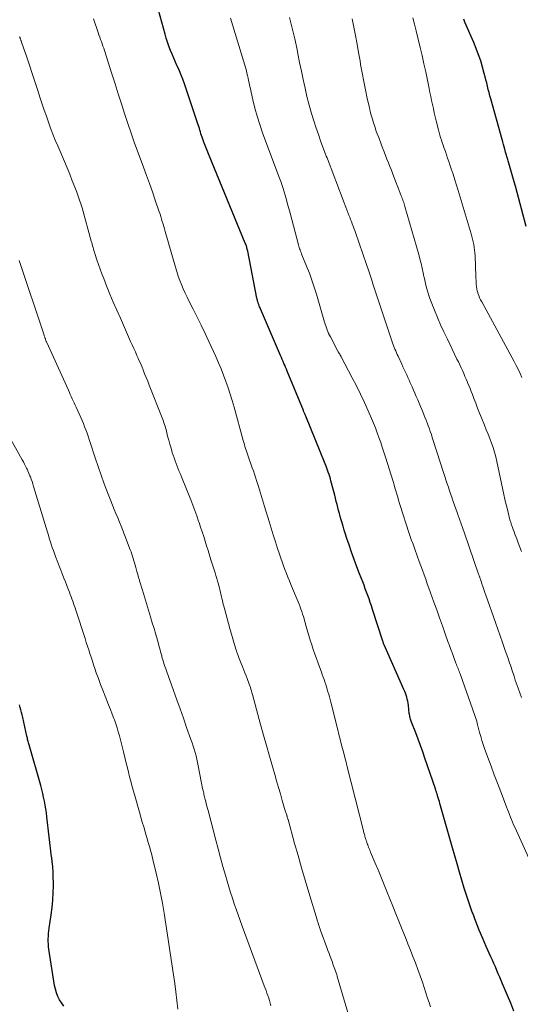
# Model space of a CAD drawing. Units: feet. Extents: x 1985000 to 1990043, y 525000 to 530000.
# Drawn here: x 1985934 to 1986021, y 525304 to 525475 of the extents above; entities that cross this region are included whole.
import ezdxf

# ---------------------------------------------------------------- set-up
doc = ezdxf.new("R2010")
doc.units = ezdxf.units.FT
doc.header["$LTSCALE"] = 100
doc.header["$MEASUREMENT"] = 0
doc.layers.add('CONTOUR INDEX', color=32, linetype='Continuous', lineweight=25)
doc.layers.add('CONTOUR INTERMEDIATE', color=40, linetype='Continuous', lineweight=15)

msp = doc.modelspace()

# ---------------------------------------------------------------- linework, layer by layer
at = {"layer": 'CONTOUR INDEX', "flags": 128}
for points, elevation in [([(1986020.14, 525302.42), (1986019.58, 525303.8), (1986019.01, 525305.17), (1986018.17, 525307.2), (1986017.92, 525307.79), (1986017.67, 525308.37), (1986017.41, 525308.96), (1986017.16, 525309.54), (1986016.9, 525310.13), (1986016.64, 525310.71), (1986016.38, 525311.3), (1986016.12, 525311.88), (1986015.32, 525313.68), (1986014.7, 525315.12), (1986014.09, 525316.57), (1986013.51, 525318.03), (1986012.95, 525319.5), (1986012.88, 525319.69), (1986012.38, 525321.07), (1986011.91, 525322.46), (1986011.46, 525323.86), (1986011.04, 525325.27), (1986010.63, 525326.68), (1986010.23, 525328.09), (1986009.82, 525329.5), (1986009.42, 525330.91), (1986007.24, 525338.61), (1986007.14, 525338.95), (1986007.04, 525339.29), (1986006.94, 525339.63), (1986006.84, 525339.97), (1986006.79, 525340.13), (1986006.71, 525340.39), (1986006.63, 525340.65), (1986006.54, 525340.91), (1986006.45, 525341.17), (1986004.63, 525346.51), (1986004.24, 525347.63), (1986003.84, 525348.74), (1986003.43, 525349.85), (1986003.01, 525350.95), (1986002.29, 525352.78), (1986002.22, 525352.97), (1986002.16, 525353.16), (1986002.1, 525353.35), (1986002.05, 525353.54), (1986002, 525353.74), (1986001.96, 525353.93), (1986001.93, 525354.13), (1986001.9, 525354.33), (1986001.74, 525355.73), (1986001.68, 525356.09), (1986001.62, 525356.44), (1986001.54, 525356.79), (1986001.45, 525357.14), (1986001.34, 525357.49), (1986001.22, 525357.83), (1986001.09, 525358.17), (1986000.95, 525358.5), (1985997.5, 525366.28), (1985997.47, 525366.35), (1985997.41, 525366.54), (1985997.38, 525366.64), (1985997.35, 525366.73), (1985997.32, 525366.83), (1985997.28, 525366.92), (1985995.5, 525372.46), (1985995.3, 525373.06), (1985995.1, 525373.67), (1985994.89, 525374.27), (1985994.67, 525374.87), (1985994.45, 525375.47), (1985994.22, 525376.07), (1985994, 525376.67), (1985993.77, 525377.27), (1985993.24, 525378.64), (1985992.76, 525379.9), (1985992.29, 525381.16), (1985991.84, 525382.43), (1985991.4, 525383.71), (1985991.02, 525384.84), (1985990.79, 525385.55), (1985990.56, 525386.27), (1985990.34, 525386.98), (1985990.13, 525387.71), (1985990.02, 525388.08), (1985989.87, 525388.62), (1985989.73, 525389.15), (1985989.58, 525389.68), (1985989.45, 525390.22), (1985989.31, 525390.76), (1985989.17, 525391.29), (1985989.03, 525391.83), (1985988.89, 525392.36), (1985988.23, 525394.86), (1985988.13, 525395.24), (1985988.02, 525395.61), (1985987.9, 525395.98), (1985987.78, 525396.35), (1985987.65, 525396.72), (1985987.52, 525397.08), (1985987.38, 525397.44), (1985987.23, 525397.8), (1985983.83, 525406.16), (1985983.78, 525406.28), (1985983.73, 525406.4), (1985983.68, 525406.52), (1985983.63, 525406.64), (1985983.58, 525406.77), (1985983.53, 525406.89), (1985983.48, 525407.01), (1985983.43, 525407.13), (1985980.62, 525413.97), (1985980.48, 525414.31), (1985980.33, 525414.66), (1985980.19, 525415), (1985980.04, 525415.34), (1985979.89, 525415.68), (1985979.74, 525416.02), (1985979.6, 525416.36), (1985979.45, 525416.7), (1985975.96, 525424.83), (1985975.88, 525425.02), (1985975.81, 525425.2), (1985975.73, 525425.39), (1985975.66, 525425.58), (1985975.61, 525425.72), (1985975.57, 525425.84), (1985975.52, 525425.96), (1985975.49, 525426.08), (1985975.45, 525426.2), (1985975.42, 525426.32), (1985975.39, 525426.45), (1985975.37, 525426.57), (1985975.34, 525426.69), (1985973.73, 525434.88), (1985973.69, 525435.07), (1985973.65, 525435.25), (1985973.6, 525435.43), (1985973.55, 525435.61), (1985973.5, 525435.79), (1985973.44, 525435.97), (1985973.37, 525436.14), (1985973.31, 525436.31), (1985966.99, 525451.59), (1985966.76, 525452.16), (1985966.53, 525452.73), (1985966.31, 525453.31), (1985966.09, 525453.89), (1985965.89, 525454.44), (1985965.78, 525454.75), (1985965.68, 525455.06), (1985965.58, 525455.37), (1985965.49, 525455.68), (1985965.39, 525455.99), (1985965.3, 525456.3), (1985965.2, 525456.61), (1985965.1, 525456.92), (1985962.7, 525464.09), (1985962.43, 525464.85), (1985962.14, 525465.6), (1985961.83, 525466.33), (1985961.5, 525467.06), (1985961.45, 525467.16), (1985961.14, 525467.84), (1985960.83, 525468.52), (1985960.54, 525469.21), (1985960.25, 525469.9), (1985959.99, 525470.6), (1985959.74, 525471.31), (1985959.52, 525472.02), (1985959.31, 525472.74), (1985957.9, 525477.96)], 880), ([(1986022.27, 525439.21), (1986020.39, 525446.2), (1986020.17, 525447.01), (1986019.95, 525447.82), (1986019.72, 525448.63), (1986019.49, 525449.44), (1986019.12, 525450.67), (1986019.07, 525450.86), (1986019.01, 525451.05), (1986018.96, 525451.23), (1986018.9, 525451.42), (1986018.85, 525451.61), (1986018.8, 525451.8), (1986018.74, 525451.99), (1986018.69, 525452.18), (1986018.56, 525452.65), (1986018.44, 525453.08), (1986018.32, 525453.51), (1986018.2, 525453.93), (1986018.08, 525454.36), (1986016.1, 525461.44), (1986015.95, 525461.99), (1986015.8, 525462.54), (1986015.66, 525463.1), (1986015.53, 525463.65), (1986015.4, 525464.21), (1986015.26, 525464.76), (1986015.12, 525465.31), (1986014.97, 525465.87), (1986014.66, 525466.96), (1986014.34, 525468.05), (1986013.98, 525469.13), (1986013.57, 525470.2), (1986013.14, 525471.25), (1986011.81, 525474.27), (1986011.59, 525474.79), (1986011.38, 525475.31)], 900), ([(1985941.68, 525303.3), (1985941.3, 525303.84), (1985940.94, 525304.4), (1985940.63, 525304.99), (1985940.38, 525305.6), (1985940.19, 525306.24), (1985940.05, 525306.89), (1985939.07, 525313.21), (1985939.01, 525313.67), (1985938.97, 525314.13), (1985938.96, 525314.6), (1985938.96, 525315.06), (1985938.98, 525315.53), (1985939.02, 525315.99), (1985939.07, 525316.45), (1985939.13, 525316.91), (1985939.49, 525319.21), (1985939.65, 525320.49), (1985939.77, 525321.78), (1985939.83, 525323.07), (1985939.84, 525324.36), (1985939.82, 525326.26), (1985939.81, 525326.61), (1985939.79, 525326.96), (1985939.76, 525327.31), (1985939.73, 525327.66), (1985939.69, 525328.03), (1985939.67, 525328.19), (1985939.65, 525328.35), (1985939.63, 525328.52), (1985939.61, 525328.68), (1985939.6, 525328.85), (1985939.58, 525329.01), (1985939.56, 525329.17), (1985939.54, 525329.34), (1985938.73, 525336.29), (1985938.64, 525336.98), (1985938.54, 525337.67), (1985938.42, 525338.35), (1985938.29, 525339.04), (1985938.15, 525339.72), (1985937.99, 525340.39), (1985937.82, 525341.07), (1985937.64, 525341.74), (1985935.62, 525348.83), (1985935.56, 525349.02), (1985935.51, 525349.21), (1985935.46, 525349.41), (1985935.41, 525349.6), (1985935.36, 525349.8), (1985935.32, 525349.99), (1985935.27, 525350.19), (1985935.23, 525350.38), (1985934.52, 525353.64), (1985934.41, 525354.08), (1985934.31, 525354.51), (1985934.19, 525354.94), (1985934.07, 525355.37), (1985933.94, 525355.8)], 860)]:
    msp.add_lwpolyline(points, dxfattribs=dict(at, elevation=elevation))
at = {"layer": 'CONTOUR INTERMEDIATE', "flags": 128}
for points, elevation in [([(1986005.59, 525303.19), (1986005.34, 525303.96), (1986005.09, 525304.72), (1986004.17, 525307.47), (1986003.78, 525308.6), (1986003.38, 525309.72), (1986002.96, 525310.84), (1986002.54, 525311.95), (1986002.1, 525313.06), (1986001.66, 525314.17), (1986001.22, 525315.28), (1986000.77, 525316.38), (1986000.07, 525318.12), (1985999.55, 525319.42), (1985999.03, 525320.71), (1985998.51, 525322.01), (1985997.99, 525323.31), (1985997.89, 525323.55), (1985997.42, 525324.73), (1985996.94, 525325.9), (1985996.45, 525327.08), (1985995.96, 525328.24), (1985995.14, 525330.17), (1985995.05, 525330.37), (1985994.97, 525330.58), (1985994.88, 525330.79), (1985994.8, 525330.99), (1985994.72, 525331.2), (1985994.65, 525331.41), (1985994.57, 525331.62), (1985994.5, 525331.83), (1985994.47, 525331.92), (1985994.39, 525332.17), (1985994.31, 525332.42), (1985994.23, 525332.68), (1985994.15, 525332.94), (1985994.14, 525332.98), (1985994.06, 525333.25), (1985993.99, 525333.53), (1985993.91, 525333.81), (1985993.84, 525334.09), (1985991.07, 525345), (1985990.87, 525345.81), (1985990.66, 525346.62), (1985990.46, 525347.42), (1985990.25, 525348.23), (1985990.04, 525349.04), (1985989.83, 525349.85), (1985989.63, 525350.65), (1985989.42, 525351.46), (1985988.19, 525356.31), (1985988.08, 525356.75), (1985987.96, 525357.2), (1985987.84, 525357.64), (1985987.72, 525358.08), (1985987.59, 525358.53), (1985987.47, 525358.96), (1985987.33, 525359.39), (1985987.19, 525359.82), (1985987.04, 525360.25), (1985986.89, 525360.67), (1985986.73, 525361.1), (1985986.57, 525361.52), (1985985.98, 525363.09), (1985985.69, 525363.88), (1985985.41, 525364.67), (1985985.14, 525365.47), (1985984.89, 525366.27), (1985984.64, 525367.07), (1985984.4, 525367.88), (1985984.16, 525368.68), (1985983.92, 525369.49), (1985983.43, 525371.21), (1985983.3, 525371.65), (1985983.16, 525372.08), (1985983.01, 525372.5), (1985982.86, 525372.93), (1985982.7, 525373.35), (1985982.54, 525373.78), (1985982.37, 525374.19), (1985982.19, 525374.61), (1985981.27, 525376.78), (1985981, 525377.43), (1985980.73, 525378.08), (1985980.47, 525378.74), (1985980.21, 525379.39), (1985979.96, 525380.06), (1985979.72, 525380.72), (1985979.49, 525381.39), (1985979.26, 525382.06), (1985978.94, 525383.07), (1985978.56, 525384.25), (1985978.18, 525385.43), (1985977.82, 525386.61), (1985977.45, 525387.8), (1985976.67, 525390.41), (1985976.49, 525390.99), (1985976.32, 525391.56), (1985976.15, 525392.13), (1985975.98, 525392.7), (1985975.97, 525392.74), (1985975.8, 525393.29), (1985975.63, 525393.85), (1985975.45, 525394.4), (1985975.27, 525394.95), (1985975.08, 525395.5), (1985974.9, 525396.05), (1985974.71, 525396.6), (1985974.52, 525397.14), (1985973.79, 525399.19), (1985973.68, 525399.52), (1985973.57, 525399.86), (1985973.46, 525400.19), (1985973.35, 525400.53), (1985973.25, 525400.87), (1985973.16, 525401.21), (1985973.06, 525401.55), (1985972.96, 525401.89), (1985971.34, 525407.72), (1985971.02, 525408.84), (1985970.67, 525409.96), (1985970.3, 525411.07), (1985969.92, 525412.18), (1985969.51, 525413.28), (1985969.08, 525414.36), (1985968.62, 525415.44), (1985968.15, 525416.51), (1985966.95, 525419.13), (1985966.29, 525420.55), (1985965.62, 525421.97), (1985964.93, 525423.38), (1985964.22, 525424.78), (1985963.53, 525426.14), (1985963.17, 525426.86), (1985962.83, 525427.59), (1985962.5, 525428.32), (1985962.18, 525429.06), (1985961.89, 525429.81), (1985961.61, 525430.56), (1985961.36, 525431.33), (1985961.12, 525432.1), (1985959.33, 525438.33), (1985959.21, 525438.76), (1985959.08, 525439.19), (1985958.96, 525439.62), (1985958.84, 525440.05), (1985958.71, 525440.48), (1985958.58, 525440.91), (1985958.44, 525441.33), (1985958.3, 525441.75), (1985957.61, 525443.79), (1985957.11, 525445.23), (1985956.6, 525446.67), (1985956.08, 525448.1), (1985955.55, 525449.53), (1985954.61, 525452.04), (1985953.99, 525453.74), (1985953.38, 525455.44), (1985952.81, 525457.16), (1985952.25, 525458.88), (1985951.71, 525460.6), (1985951.17, 525462.33), (1985950.62, 525464.05), (1985950.06, 525465.78), (1985948.75, 525469.85), (1985948.62, 525470.25), (1985948.49, 525470.64), (1985948.35, 525471.03), (1985948.21, 525471.42), (1985948.07, 525471.81), (1985947.93, 525472.21), (1985947.79, 525472.6), (1985947.66, 525472.99), (1985946.86, 525475.39)], 876), ([(1986022.8, 525328.97), (1986020.29, 525334.49), (1986020.09, 525334.93), (1986019.9, 525335.37), (1986019.72, 525335.81), (1986019.54, 525336.26), (1986019.36, 525336.7), (1986019.19, 525337.15), (1986019.01, 525337.59), (1986018.84, 525338.04), (1986017.83, 525340.67), (1986017.26, 525342.15), (1986016.7, 525343.64), (1986016.15, 525345.13), (1986015.6, 525346.62), (1986015.02, 525348.24), (1986014.78, 525348.92), (1986014.55, 525349.61), (1986014.34, 525350.31), (1986014.15, 525351.01), (1986013.84, 525352.16), (1986013.81, 525352.29), (1986013.78, 525352.42), (1986013.75, 525352.54), (1986013.72, 525352.67), (1986013.66, 525352.92), (1986013.65, 525352.99), (1986010.74, 525361.21), (1986010.66, 525361.45), (1986010.57, 525361.69), (1986010.48, 525361.93), (1986010.39, 525362.17), (1986010.3, 525362.4), (1986010.21, 525362.64), (1986010.12, 525362.88), (1986010.03, 525363.11), (1986009.67, 525364.05), (1986009.41, 525364.75), (1986009.15, 525365.46), (1986008.89, 525366.17), (1986008.63, 525366.88), (1986008.16, 525368.22), (1986007.67, 525369.6), (1986007.17, 525370.98), (1986006.68, 525372.36), (1986006.18, 525373.74), (1986005.59, 525375.36), (1986005.31, 525376.14), (1986005.03, 525376.92), (1986004.75, 525377.7), (1986004.47, 525378.49), (1986004.19, 525379.27), (1986003.91, 525380.05), (1986003.63, 525380.83), (1986003.35, 525381.61), (1986002.8, 525383.11), (1986002.68, 525383.46), (1986002.55, 525383.8), (1986002.43, 525384.14), (1986002.3, 525384.48), (1986002.17, 525384.83), (1986002.05, 525385.17), (1986001.94, 525385.52), (1986001.82, 525385.86), (1986000.38, 525390.38), (1986000.21, 525390.92), (1986000.04, 525391.47), (1985999.88, 525392.01), (1985999.72, 525392.56), (1985999.56, 525393.1), (1985999.4, 525393.65), (1985999.24, 525394.19), (1985999.07, 525394.73), (1985997.74, 525399.01), (1985997.47, 525399.87), (1985997.19, 525400.72), (1985996.91, 525401.56), (1985996.61, 525402.4), (1985996.31, 525403.24), (1985995.99, 525404.08), (1985995.65, 525404.9), (1985995.31, 525405.73), (1985994.74, 525407.04), (1985994.08, 525408.51), (1985993.41, 525409.96), (1985992.69, 525411.4), (1985991.96, 525412.83), (1985990.02, 525416.49), (1985989.98, 525416.56), (1985989.94, 525416.64), (1985989.9, 525416.71), (1985989.85, 525416.79), (1985989.81, 525416.86), (1985989.76, 525416.93), (1985989.72, 525417.01), (1985989.68, 525417.08), (1985989.66, 525417.11), (1985989.61, 525417.2), (1985989.56, 525417.28), (1985989.51, 525417.37), (1985989.46, 525417.46), (1985988.14, 525419.94), (1985987.98, 525420.25), (1985987.83, 525420.56), (1985987.69, 525420.88), (1985987.56, 525421.21), (1985987.44, 525421.54), (1985987.32, 525421.87), (1985987.21, 525422.2), (1985987.11, 525422.53), (1985985.71, 525427.41), (1985985.33, 525428.64), (1985984.92, 525429.87), (1985984.48, 525431.08), (1985984, 525432.28), (1985983.19, 525434.23), (1985983.1, 525434.45), (1985983.02, 525434.67), (1985982.93, 525434.88), (1985982.85, 525435.1), (1985982.78, 525435.32), (1985982.7, 525435.55), (1985982.64, 525435.77), (1985982.57, 525435.99), (1985981.1, 525441.54), (1985980.89, 525442.31), (1985980.68, 525443.08), (1985980.46, 525443.85), (1985980.24, 525444.63), (1985979.91, 525445.79), (1985979.85, 525445.98), (1985979.79, 525446.16), (1985979.73, 525446.35), (1985979.67, 525446.53), (1985979.59, 525446.75), (1985979.48, 525447.04), (1985979.38, 525447.33), (1985979.27, 525447.63), (1985979.16, 525447.92), (1985976.32, 525455.55), (1985975.83, 525456.97), (1985975.37, 525458.4), (1985974.98, 525459.85), (1985974.62, 525461.3), (1985974.15, 525463.41), (1985974.06, 525463.82), (1985973.97, 525464.24), (1985973.88, 525464.66), (1985973.79, 525465.07), (1985973.7, 525465.49), (1985973.6, 525465.9), (1985973.49, 525466.31), (1985973.38, 525466.72), (1985970.75, 525475.53)], 884), ([(1986021.47, 525357.09), (1986021.16, 525357.94), (1986020.88, 525358.7), (1986020.71, 525359.17), (1986020.55, 525359.65), (1986020.38, 525360.13), (1986020.22, 525360.61), (1986020.16, 525360.8), (1986020.04, 525361.19), (1986019.91, 525361.58), (1986019.78, 525361.97), (1986019.65, 525362.36), (1986019.52, 525362.74), (1986019.39, 525363.13), (1986019.25, 525363.52), (1986019.12, 525363.91), (1986018.56, 525365.49), (1986018.15, 525366.66), (1986017.74, 525367.84), (1986017.32, 525369.02), (1986016.91, 525370.19), (1986015.26, 525374.92), (1986015.08, 525375.42), (1986014.91, 525375.92), (1986014.73, 525376.43), (1986014.56, 525376.93), (1986014.29, 525377.71), (1986014.25, 525377.82), (1986014.21, 525377.93), (1986014.17, 525378.05), (1986014.13, 525378.16), (1986014.09, 525378.28), (1986014.05, 525378.39), (1986014.02, 525378.51), (1986013.98, 525378.62), (1986011.53, 525385.74), (1986011.25, 525386.55), (1986010.96, 525387.37), (1986010.67, 525388.18), (1986010.38, 525388.99), (1986010.24, 525389.37), (1986010.01, 525389.99), (1986009.79, 525390.62), (1986009.57, 525391.24), (1986009.35, 525391.86), (1986009.13, 525392.49), (1986008.92, 525393.12), (1986008.71, 525393.74), (1986008.5, 525394.37), (1986006.07, 525401.91), (1986005.91, 525402.42), (1986005.74, 525402.93), (1986005.56, 525403.44), (1986005.39, 525403.95), (1986005.2, 525404.46), (1986005.02, 525404.96), (1986004.82, 525405.46), (1986004.62, 525405.96), (1986004.32, 525406.7), (1986004.08, 525407.28), (1986003.85, 525407.85), (1986003.61, 525408.42), (1986003.37, 525408.99), (1986003.12, 525409.56), (1986002.88, 525410.13), (1986002.63, 525410.69), (1986002.38, 525411.26), (1986002.28, 525411.5), (1986002.07, 525411.96), (1986001.87, 525412.43), (1986001.65, 525412.89), (1986001.44, 525413.35), (1986001.22, 525413.81), (1986001.01, 525414.27), (1986000.79, 525414.73), (1986000.58, 525415.19), (1985999.93, 525416.59), (1985999.79, 525416.89), (1985999.65, 525417.2), (1985999.52, 525417.51), (1985999.39, 525417.82), (1985999.26, 525418.13), (1985999.14, 525418.44), (1985999.03, 525418.76), (1985998.92, 525419.08), (1985996.23, 525427.12), (1985996, 525427.81), (1985995.78, 525428.49), (1985995.56, 525429.18), (1985995.34, 525429.87), (1985995.13, 525430.55), (1985994.9, 525431.24), (1985994.68, 525431.92), (1985994.44, 525432.6), (1985992.53, 525438.13), (1985992.39, 525438.51), (1985992.25, 525438.9), (1985992.1, 525439.28), (1985991.96, 525439.67), (1985991.81, 525440.05), (1985991.66, 525440.43), (1985991.51, 525440.81), (1985991.36, 525441.19), (1985990.84, 525442.56), (1985990.43, 525443.63), (1985990.02, 525444.7), (1985989.61, 525445.77), (1985989.21, 525446.84), (1985988.79, 525447.92), (1985988.38, 525448.99), (1985987.97, 525450.07), (1985987.56, 525451.14), (1985987.42, 525451.48), (1985986.95, 525452.73), (1985986.49, 525453.98), (1985986.05, 525455.23), (1985985.63, 525456.49), (1985985.31, 525457.45), (1985984.86, 525458.9), (1985984.44, 525460.36), (1985984.06, 525461.83), (1985983.72, 525463.31), (1985983.4, 525464.8), (1985983.09, 525466.29), (1985982.78, 525467.78), (1985982.48, 525469.28), (1985982.33, 525470.03), (1985981.93, 525471.9), (1985981.5, 525473.76), (1985981.02, 525475.6)], 888), ([(1986021.43, 525382.54), (1986021.15, 525383.3), (1986020.88, 525384.05), (1986020.62, 525384.74), (1986020.47, 525385.15), (1986020.32, 525385.55), (1986020.17, 525385.96), (1986020.02, 525386.36), (1986019.84, 525386.88), (1986019.78, 525387.03), (1986019.73, 525387.17), (1986019.68, 525387.32), (1986019.63, 525387.47), (1986019.58, 525387.62), (1986019.53, 525387.77), (1986019.49, 525387.92), (1986019.45, 525388.07), (1986019.13, 525389.33), (1986018.94, 525390.12), (1986018.75, 525390.9), (1986018.57, 525391.69), (1986018.39, 525392.48), (1986017.16, 525398.26), (1986016.97, 525399.07), (1986016.75, 525399.88), (1986016.5, 525400.67), (1986016.22, 525401.45), (1986015.92, 525402.23), (1986015.62, 525403.01), (1986015.32, 525403.78), (1986015.01, 525404.55), (1986014.49, 525405.82), (1986014.15, 525406.67), (1986013.81, 525407.53), (1986013.48, 525408.39), (1986013.14, 525409.24), (1986012.89, 525409.89), (1986012.69, 525410.43), (1986012.48, 525410.96), (1986012.26, 525411.49), (1986012.05, 525412.02), (1986012.03, 525412.05), (1986011.82, 525412.56), (1986011.6, 525413.07), (1986011.38, 525413.58), (1986011.15, 525414.08), (1986010.92, 525414.59), (1986010.69, 525415.09), (1986010.45, 525415.59), (1986010.21, 525416.09), (1986008.53, 525419.56), (1986007.94, 525420.81), (1986007.36, 525422.07), (1986006.82, 525423.34), (1986006.29, 525424.61), (1986005.71, 525426.05), (1986005.49, 525426.62), (1986005.29, 525427.19), (1986005.11, 525427.77), (1986004.95, 525428.36), (1986004.8, 525428.95), (1986004.66, 525429.54), (1986004.52, 525430.13), (1986004.4, 525430.73), (1986004.31, 525431.14), (1986004.14, 525431.94), (1986003.96, 525432.74), (1986003.75, 525433.54), (1986003.53, 525434.33), (1986001.14, 525442.67), (1986001.07, 525442.91), (1986000.99, 525443.15), (1986000.92, 525443.39), (1986000.84, 525443.62), (1986000.75, 525443.86), (1986000.67, 525444.1), (1986000.58, 525444.33), (1986000.5, 525444.56), (1986000.33, 525445.01), (1986000.15, 525445.46), (1985999.98, 525445.92), (1985999.8, 525446.37), (1985999.62, 525446.82), (1985999.02, 525448.34), (1985998.77, 525448.99), (1985998.51, 525449.63), (1985998.25, 525450.28), (1985998, 525450.93), (1985997.74, 525451.58), (1985997.49, 525452.23), (1985997.24, 525452.88), (1985997, 525453.53), (1985996.56, 525454.69), (1985996.32, 525455.33), (1985996.09, 525455.98), (1985995.88, 525456.62), (1985995.66, 525457.28), (1985995.46, 525457.93), (1985995.27, 525458.59), (1985995.1, 525459.25), (1985994.94, 525459.91), (1985994.57, 525461.53), (1985994.25, 525463), (1985993.95, 525464.48), (1985993.67, 525465.97), (1985993.41, 525467.46), (1985993.31, 525468.06), (1985993.06, 525469.53), (1985992.8, 525470.99), (1985992.52, 525472.46), (1985992.23, 525473.92), (1985991.91, 525475.37)], 892), ([(1986021.53, 525412.89), (1986021.21, 525413.6), (1986020.88, 525414.3), (1986020.53, 525414.99), (1986020.17, 525415.67), (1986014.52, 525426.04), (1986014.33, 525426.41), (1986014.15, 525426.78), (1986014, 525427.17), (1986013.86, 525427.56), (1986013.82, 525427.67), (1986013.73, 525428.01), (1986013.65, 525428.36), (1986013.6, 525428.71), (1986013.57, 525429.07), (1986013.55, 525429.42), (1986013.53, 525429.78), (1986013.51, 525430.14), (1986013.5, 525430.49), (1986013.35, 525434.09), (1986013.32, 525434.58), (1986013.27, 525435.07), (1986013.21, 525435.55), (1986013.13, 525436.03), (1986013.03, 525436.51), (1986012.93, 525436.99), (1986012.8, 525437.47), (1986012.67, 525437.94), (1986010.42, 525445.46), (1986010.13, 525446.4), (1986009.83, 525447.35), (1986009.52, 525448.29), (1986009.21, 525449.22), (1986008.97, 525449.94), (1986008.77, 525450.52), (1986008.57, 525451.09), (1986008.38, 525451.67), (1986008.18, 525452.25), (1986008.08, 525452.54), (1986007.93, 525452.97), (1986007.78, 525453.4), (1986007.64, 525453.83), (1986007.5, 525454.27), (1986007.36, 525454.7), (1986007.24, 525455.14), (1986007.11, 525455.58), (1986007, 525456.02), (1986006.58, 525457.64), (1986006.41, 525458.33), (1986006.24, 525459.03), (1986006.09, 525459.74), (1986005.94, 525460.44), (1986005.79, 525461.14), (1986005.65, 525461.85), (1986005.5, 525462.55), (1986005.36, 525463.25), (1986005.06, 525464.71), (1986004.75, 525466.14), (1986004.44, 525467.57), (1986004.12, 525469), (1986003.78, 525470.42), (1986003.1, 525473.3), (1986002.82, 525474.44), (1986002.53, 525475.59)], 896), ([(1985992.55, 525297.49), (1985989.33, 525308.49), (1985989.24, 525308.8), (1985989.14, 525309.11), (1985989.03, 525309.42), (1985988.93, 525309.73), (1985988.82, 525310.03), (1985988.71, 525310.34), (1985988.59, 525310.64), (1985988.48, 525310.95), (1985988.31, 525311.4), (1985988.11, 525311.93), (1985987.92, 525312.47), (1985987.72, 525313), (1985987.52, 525313.53), (1985986.54, 525316.2), (1985986.44, 525316.46), (1985986.35, 525316.73), (1985986.25, 525316.99), (1985986.16, 525317.26), (1985986.07, 525317.53), (1985985.99, 525317.8), (1985985.9, 525318.06), (1985985.82, 525318.33), (1985984.39, 525323.11), (1985983.75, 525325.25), (1985983.13, 525327.39), (1985982.51, 525329.54), (1985981.91, 525331.68), (1985980.75, 525335.81), (1985980.73, 525335.89), (1985980.71, 525335.98), (1985980.68, 525336.06), (1985980.66, 525336.15), (1985980.63, 525336.24), (1985980.61, 525336.32), (1985980.58, 525336.41), (1985980.55, 525336.49), (1985980.52, 525336.61), (1985980.47, 525336.76), (1985980.43, 525336.9), (1985980.38, 525337.05), (1985980.34, 525337.19), (1985979.76, 525339.16), (1985979.43, 525340.29), (1985979.09, 525341.42), (1985978.76, 525342.56), (1985978.43, 525343.69), (1985978.02, 525345.07), (1985977.5, 525346.89), (1985976.98, 525348.71), (1985976.47, 525350.54), (1985975.97, 525352.37), (1985974.54, 525357.63), (1985974.45, 525357.94), (1985974.37, 525358.24), (1985974.28, 525358.55), (1985974.19, 525358.85), (1985974.09, 525359.15), (1985973.99, 525359.45), (1985973.88, 525359.75), (1985973.77, 525360.04), (1985973.62, 525360.42), (1985973.43, 525360.9), (1985973.24, 525361.38), (1985973.05, 525361.86), (1985972.85, 525362.34), (1985972.45, 525363.34), (1985972.34, 525363.61), (1985972.24, 525363.88), (1985972.14, 525364.16), (1985972.04, 525364.43), (1985971.94, 525364.71), (1985971.85, 525364.98), (1985971.77, 525365.26), (1985971.68, 525365.54), (1985970.63, 525369.1), (1985970.38, 525369.97), (1985970.13, 525370.85), (1985969.89, 525371.72), (1985969.66, 525372.6), (1985969.4, 525373.62), (1985969.31, 525373.99), (1985969.22, 525374.36), (1985969.13, 525374.73), (1985969.05, 525375.11), (1985968.97, 525375.48), (1985968.88, 525375.85), (1985968.79, 525376.22), (1985968.69, 525376.59), (1985968.62, 525376.86), (1985968.48, 525377.36), (1985968.33, 525377.86), (1985968.19, 525378.35), (1985968.03, 525378.85), (1985967.32, 525381.1), (1985967.07, 525381.92), (1985966.81, 525382.73), (1985966.56, 525383.54), (1985966.31, 525384.36), (1985966.05, 525385.17), (1985965.79, 525385.98), (1985965.52, 525386.79), (1985965.24, 525387.6), (1985965.16, 525387.85), (1985964.83, 525388.78), (1985964.5, 525389.71), (1985964.15, 525390.63), (1985963.79, 525391.55), (1985962.17, 525395.58), (1985961.99, 525396.04), (1985961.8, 525396.51), (1985961.61, 525396.97), (1985961.42, 525397.44), (1985961.24, 525397.9), (1985961.07, 525398.37), (1985960.9, 525398.85), (1985960.74, 525399.32), (1985960.58, 525399.83), (1985960.36, 525400.54), (1985960.15, 525401.24), (1985959.96, 525401.96), (1985959.77, 525402.67), (1985959.56, 525403.51), (1985959.49, 525403.81), (1985959.4, 525404.1), (1985959.32, 525404.4), (1985959.22, 525404.69), (1985959.13, 525404.98), (1985959.03, 525405.27), (1985958.92, 525405.56), (1985958.81, 525405.85), (1985956.55, 525411.56), (1985956.29, 525412.22), (1985956.03, 525412.87), (1985955.76, 525413.53), (1985955.49, 525414.19), (1985955.3, 525414.65), (1985955.13, 525415.07), (1985954.95, 525415.5), (1985954.77, 525415.92), (1985954.58, 525416.34), (1985954.41, 525416.72), (1985954.14, 525417.33), (1985953.87, 525417.94), (1985953.59, 525418.55), (1985953.32, 525419.16), (1985951.52, 525423.19), (1985950.9, 525424.6), (1985950.29, 525426.01), (1985949.7, 525427.43), (1985949.13, 525428.86), (1985948.63, 525430.11), (1985948.32, 525430.92), (1985948.02, 525431.73), (1985947.73, 525432.55), (1985947.45, 525433.37), (1985947.08, 525434.48), (1985947, 525434.75), (1985946.91, 525435.02), (1985946.83, 525435.29), (1985946.76, 525435.56), (1985946.68, 525435.83), (1985946.61, 525436.1), (1985946.53, 525436.38), (1985946.46, 525436.65), (1985944.84, 525442.43), (1985944.64, 525443.13), (1985944.42, 525443.81), (1985944.18, 525444.49), (1985943.93, 525445.17), (1985943.59, 525446.07), (1985943.15, 525447.18), (1985942.7, 525448.3), (1985942.24, 525449.41), (1985941.77, 525450.52), (1985940.6, 525453.24), (1985940.17, 525454.26), (1985939.76, 525455.29), (1985939.36, 525456.32), (1985938.98, 525457.36), (1985938.62, 525458.41), (1985938.26, 525459.45), (1985937.91, 525460.5), (1985937.57, 525461.55), (1985937.09, 525463.05), (1985936.63, 525464.47), (1985936.17, 525465.89), (1985935.69, 525467.3), (1985935.21, 525468.72), (1985934.3, 525471.33), (1985934.27, 525471.43), (1985934.23, 525471.54), (1985934.19, 525471.64), (1985934.15, 525471.75), (1985934.12, 525471.83), (1985934.1, 525471.89), (1985934.08, 525471.96), (1985934.05, 525472.02), (1985934.03, 525472.08), (1985934, 525472.14), (1985933.98, 525472.2), (1985933.95, 525472.27)], 872), ([(1985977.78, 525303.38), (1985977.66, 525303.82), (1985977.52, 525304.26), (1985977.38, 525304.7), (1985977.23, 525305.14), (1985977.08, 525305.57), (1985976.92, 525306.01), (1985976.76, 525306.44), (1985976.6, 525306.87), (1985972.75, 525317.27), (1985972.39, 525318.24), (1985972.05, 525319.21), (1985971.71, 525320.18), (1985971.37, 525321.15), (1985971.05, 525322.13), (1985970.74, 525323.11), (1985970.44, 525324.1), (1985970.15, 525325.08), (1985969.84, 525326.14), (1985969.41, 525327.66), (1985968.99, 525329.18), (1985968.58, 525330.7), (1985968.17, 525332.23), (1985966.82, 525337.39), (1985966.72, 525337.78), (1985966.61, 525338.18), (1985966.51, 525338.57), (1985966.41, 525338.97), (1985966.32, 525339.32), (1985966.27, 525339.54), (1985966.21, 525339.76), (1985966.16, 525339.98), (1985966.1, 525340.19), (1985966.05, 525340.41), (1985966, 525340.63), (1985965.95, 525340.85), (1985965.9, 525341.07), (1985965.87, 525341.24), (1985965.81, 525341.55), (1985965.75, 525341.85), (1985965.69, 525342.16), (1985965.63, 525342.47), (1985965.11, 525345.18), (1985964.99, 525345.76), (1985964.86, 525346.34), (1985964.72, 525346.92), (1985964.56, 525347.5), (1985964.39, 525348.07), (1985964.21, 525348.63), (1985964.02, 525349.2), (1985963.83, 525349.76), (1985963.08, 525351.87), (1985962.51, 525353.48), (1985961.94, 525355.1), (1985961.36, 525356.71), (1985960.78, 525358.32), (1985959.54, 525361.76), (1985959.43, 525362.07), (1985959.33, 525362.38), (1985959.22, 525362.69), (1985959.12, 525363.01), (1985959.02, 525363.32), (1985958.93, 525363.64), (1985958.84, 525363.96), (1985958.75, 525364.27), (1985958.73, 525364.35), (1985958.64, 525364.7), (1985958.54, 525365.06), (1985958.44, 525365.41), (1985958.34, 525365.76), (1985957.97, 525367.09), (1985957.68, 525368.11), (1985957.39, 525369.12), (1985957.08, 525370.14), (1985956.78, 525371.15), (1985955.53, 525375.25), (1985955.36, 525375.8), (1985955.2, 525376.35), (1985955.03, 525376.9), (1985954.87, 525377.45), (1985954.84, 525377.54), (1985954.69, 525378.04), (1985954.55, 525378.54), (1985954.41, 525379.05), (1985954.27, 525379.55), (1985954.21, 525379.78), (1985954.1, 525380.17), (1985953.99, 525380.56), (1985953.88, 525380.95), (1985953.77, 525381.33), (1985953.65, 525381.72), (1985953.52, 525382.1), (1985953.39, 525382.48), (1985953.25, 525382.86), (1985952.26, 525385.45), (1985951.97, 525386.2), (1985951.67, 525386.94), (1985951.37, 525387.68), (1985951.06, 525388.42), (1985950.75, 525389.16), (1985950.45, 525389.89), (1985950.15, 525390.64), (1985949.85, 525391.38), (1985949.27, 525392.86), (1985948.71, 525394.35), (1985948.16, 525395.84), (1985947.64, 525397.34), (1985947.13, 525398.86), (1985946.27, 525401.52), (1985946.09, 525402.07), (1985945.9, 525402.63), (1985945.71, 525403.18), (1985945.51, 525403.73), (1985945.3, 525404.28), (1985945.09, 525404.83), (1985944.87, 525405.37), (1985944.63, 525405.9), (1985943.83, 525407.7), (1985943.66, 525408.07), (1985943.49, 525408.44), (1985943.32, 525408.81), (1985943.15, 525409.18), (1985942.97, 525409.55), (1985942.8, 525409.92), (1985942.63, 525410.29), (1985942.46, 525410.66), (1985938.68, 525418.97), (1985938.64, 525419.08), (1985938.59, 525419.18), (1985938.55, 525419.28), (1985938.52, 525419.38), (1985938.48, 525419.49), (1985938.45, 525419.59), (1985938.41, 525419.7), (1985938.38, 525419.8), (1985938.37, 525419.82), (1985938.33, 525419.93), (1985938.3, 525420.05), (1985938.26, 525420.16), (1985938.22, 525420.27), (1985933.88, 525433.27)], 868), ([(1985961.56, 525302.75), (1985961.39, 525304.26), (1985961.21, 525305.77), (1985961, 525307.28), (1985960.78, 525308.78), (1985959.14, 525319.53), (1985958.85, 525321.28), (1985958.53, 525323.02), (1985958.17, 525324.75), (1985957.78, 525326.48), (1985957.2, 525328.86), (1985957.07, 525329.39), (1985956.93, 525329.92), (1985956.79, 525330.44), (1985956.64, 525330.97), (1985956.48, 525331.49), (1985956.33, 525332.02), (1985956.18, 525332.54), (1985956.02, 525333.06), (1985955.83, 525333.71), (1985955.59, 525334.55), (1985955.34, 525335.4), (1985955.1, 525336.24), (1985954.86, 525337.09), (1985953.98, 525340.19), (1985953.76, 525340.96), (1985953.55, 525341.74), (1985953.34, 525342.51), (1985953.14, 525343.29), (1985952.94, 525344.07), (1985952.75, 525344.85), (1985952.56, 525345.63), (1985952.37, 525346.42), (1985952.09, 525347.62), (1985951.92, 525348.32), (1985951.74, 525349.02), (1985951.56, 525349.73), (1985951.37, 525350.43), (1985951.17, 525351.12), (1985950.95, 525351.81), (1985950.72, 525352.5), (1985950.48, 525353.18), (1985950.39, 525353.42), (1985950.09, 525354.21), (1985949.79, 525355.01), (1985949.48, 525355.8), (1985949.16, 525356.59), (1985948.85, 525357.36), (1985948.45, 525358.37), (1985948.06, 525359.38), (1985947.69, 525360.39), (1985947.33, 525361.41), (1985947.07, 525362.16), (1985946.85, 525362.81), (1985946.64, 525363.46), (1985946.42, 525364.11), (1985946.21, 525364.76), (1985946.01, 525365.41), (1985945.8, 525366.06), (1985945.59, 525366.71), (1985945.37, 525367.36), (1985943.76, 525372.33), (1985943.63, 525372.72), (1985943.5, 525373.11), (1985943.36, 525373.5), (1985943.23, 525373.89), (1985943.09, 525374.28), (1985942.95, 525374.67), (1985942.8, 525375.06), (1985942.65, 525375.44), (1985942.44, 525375.97), (1985942.19, 525376.61), (1985941.94, 525377.26), (1985941.69, 525377.91), (1985941.44, 525378.56), (1985940.23, 525381.69), (1985940.03, 525382.22), (1985939.84, 525382.74), (1985939.66, 525383.27), (1985939.48, 525383.8), (1985939.3, 525384.33), (1985939.13, 525384.86), (1985938.97, 525385.4), (1985938.8, 525385.93), (1985936.41, 525393.9), (1985936.28, 525394.32), (1985936.14, 525394.73), (1985936, 525395.13), (1985935.85, 525395.54), (1985935.77, 525395.74), (1985935.65, 525396.04), (1985935.52, 525396.34), (1985935.39, 525396.63), (1985935.25, 525396.92), (1985935.17, 525397.07), (1985934.99, 525397.43), (1985934.81, 525397.79), (1985934.61, 525398.15), (1985934.42, 525398.51), (1985930.99, 525404.7)], 864)]:
    msp.add_lwpolyline(points, dxfattribs=dict(at, elevation=elevation))

doc.saveas('drawing.dxf')
